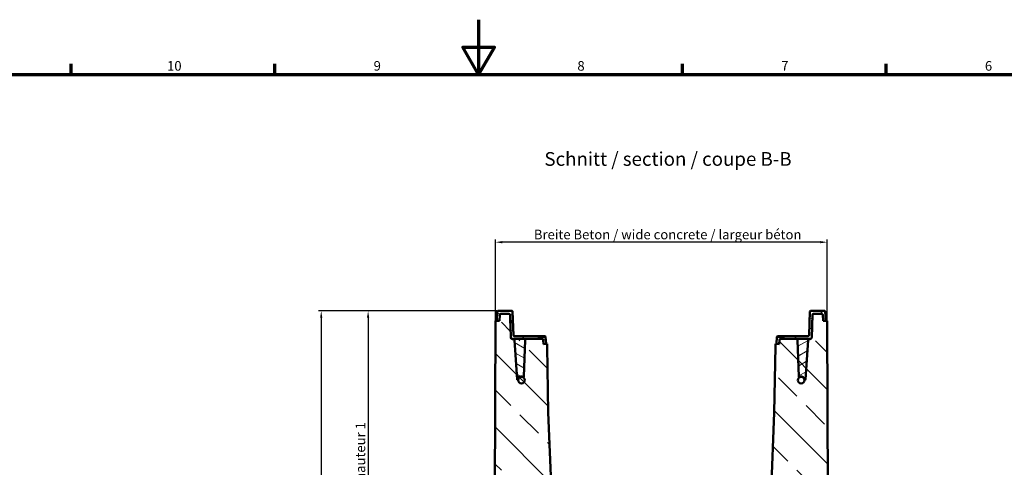
# Model space of a CAD drawing. Units: millimetres. Extents: x 0 to 15203, y -319 to 4205.
# Drawn here: x 2136 to 3931, y 3390 to 4205 of the extents above; entities that cross this region are included whole.
import ezdxf

# ---------------------------------------------------------------- set-up
doc = ezdxf.new("R2010")
doc.units = ezdxf.units.MM
doc.header["$LTSCALE"] = 5
for name, color, linetype, lineweight in [('Bemaßung (ISO)', 7, 'Continuous', 25), ('Rahmen (ISO)', 7, 'Continuous', 70), ('Schraffur (ISO)', 7, 'Continuous', 18), ('Sichtbar (ISO)', 7, 'Continuous', 50), ('Skizziergeometrie (ISO)', 7, 'Continuous', 25), ('Symbol (ISO)', 7, 'Continuous', 25)]:
    doc.layers.add(name, color=color, linetype=linetype, lineweight=lineweight)
doc.styles.add('3_5', font='arial.ttf')
doc.styles.add('5', font='arial.ttf')
doc.styles.add('Notiztext (DIN)', font='arial.ttf')
doc.dimstyles.new('Standard (DIN)', dxfattribs={"dimscale": 5, "dimtxt": 3.5, "dimasz": 2.5, "dimexe": 1, "dimexo": 0, "dimgap": 0.5, "dimtad": 1, "dimrnd": 1e-08, "dimtxsty": 'Notiztext (DIN)', "dimcen": 0.09, "dimdle": 10, "dimclrd": 256, "dimclre": 256, "dimclrt": 256, "dimadec": 0, "dimazin": 2, "dimtfac": 0.714286, "dimtmove": 0, "dimatfit": 3, "dimfxl": 1, "dimtolj": 1, "dimlwd": -1, "dimlwe": -1, "dimarcsym": 0})
pattern_1 = [(135, (0, 0), (-67.352, -67.352), []), (135, (4e-15, 67.35), (-67.352, -67.352), [47.625, -23.8125])]
pattern_2 = [(30.00002, (0, 0), (-7.937505, 13.74815), [])]

# ---------------------------------------------------------------- blocks, each defined once
blk = doc.blocks.new('Ränder Standardrahmen')
at = {"layer": 'Rahmen (ISO)'}
for p, q in [((445.88, 821), (445.88, 824.9)), ((520.19, 821), (520.19, 824.9)), ((668.81, 821), (668.81, 824.9)), ((743.12, 821), (743.12, 824.9))]:
    blk.add_line(p, q, dxfattribs=at)
at = {"layer": 'Rahmen (ISO)', "flags": 128}
for points in [[(594.5, 841), (594.5, 821), (588.73, 831), (600.27, 831), (594.5, 821)], [(20, 20), (20, 821), (1169, 821), (1169, 20), (20, 20)]]:
    blk.add_lwpolyline(points, dxfattribs=at)
at = {"layer": 'Skizziergeometrie (ISO)', "char_height": 3.5, "attachment_point": 7, "style": '3_5'}
for s, insert in [('10', (480.87, 821.34)), ('9', (556.2, 821.34)), ('8', (630.5, 821.34)), ('7', (704.85, 821.4)), ('6', (779.12, 821.34))]:
    blk.add_mtext(s, dxfattribs=dict(at, insert=insert))
blk = doc.blocks.new('*D28')
at = {"layer": 'Bemaßung (ISO)', "transparency": 16777216}
for p, q in [((3005.5, 3674.6), (2765.9, 3674.6)), ((2770.9, 3662.1), (2770.9, 2987.1)), ((2985.5, 2974.6), (2765.9, 2974.6))]:
    blk.add_line(p, q, dxfattribs=at)
for points in [[(2768.8, 3662.1), (2773, 3662.1), (2770.9, 3674.6)], [(2768.8, 2987.1), (2773, 2987.1), (2770.9, 2974.6)]]:
    blk.add_solid(points, dxfattribs=at)
at = {"layer": 'Defpoints', "color": 0, "transparency": 16777216}
for p in [(3005.5, 3674.6), (2770.9, 2974.6), (2985.5, 2974.6)]:
    blk.add_point(p, dxfattribs=at)
at = {"layer": 'Bemaßung (ISO)', "transparency": 16777216, "insert": (2756.9, 3188.9), "char_height": 17.5, "attachment_point": 4, "rotation": 90, "style": 'Notiztext (DIN)'}
blk.add_mtext('\\A1; \\fArial|b0|i0;{\\H17.5000;Höhe / height / hauteur 1}', dxfattribs=at)
blk = doc.blocks.new('*D29')
at = {"layer": 'Bemaßung (ISO)', "transparency": 16777216}
for p, q in [((3005.5, 3674.6), (2680.5, 3674.6)), ((2685.5, 3662.1), (2685.5, 2437.1)), ((2985.5, 2424.6), (2680.5, 2424.6))]:
    blk.add_line(p, q, dxfattribs=at)
for points in [[(2683.4, 3662.1), (2687.5, 3662.1), (2685.5, 3674.6)], [(2683.4, 2437.1), (2687.5, 2437.1), (2685.5, 2424.6)]]:
    blk.add_solid(points, dxfattribs=at)
at = {"layer": 'Defpoints', "color": 0, "transparency": 16777216}
for p in [(3005.5, 3674.6), (2685.5, 2424.6), (2985.5, 2424.6)]:
    blk.add_point(p, dxfattribs=at)
at = {"layer": 'Bemaßung (ISO)', "transparency": 16777216, "insert": (2671.5, 2821.8), "char_height": 17.5, "attachment_point": 4, "rotation": 90, "style": 'Notiztext (DIN)'}
blk.add_mtext('\\A1; \\fArial|b0|i0;{\\H17.5000;Gesamthöhe / total height / hauteur totale}', dxfattribs=at)
blk = doc.blocks.new('*D31')
at = {"layer": 'Bemaßung (ISO)', "transparency": 16777216}
for p, q in [((3003.1, 3656.6), (3003.1, 3804.8)), ((3595.3, 3799.8), (3015.6, 3799.8)), ((3607.8, 3656.6), (3607.8, 3804.8))]:
    blk.add_line(p, q, dxfattribs=at)
for points in [[(3015.6, 3801.9), (3015.6, 3797.8), (3003.1, 3799.8)], [(3595.3, 3801.9), (3595.3, 3797.8), (3607.8, 3799.8)]]:
    blk.add_solid(points, dxfattribs=at)
at = {"layer": 'Defpoints', "color": 0, "transparency": 16777216}
for p in [(3003.1, 3799.8), (3003.1, 3656.6), (3607.8, 3656.6)]:
    blk.add_point(p, dxfattribs=at)
at = {"layer": 'Bemaßung (ISO)', "transparency": 16777216, "insert": (3067.8, 3813.8), "char_height": 17.5, "attachment_point": 4, "style": 'Notiztext (DIN)'}
blk.add_mtext('\\A1; \\fArial|b0|i0;{\\H17.5000;Breite Beton / wide concrete / largeur béton}', dxfattribs=at)

msp = doc.modelspace()

# ---------------------------------------------------------------- hatches: boundary and pattern name
at = {"layer": 'Schraffur (ISO)'}
h = msp.add_hatch(dxfattribs=at)
h.set_pattern_fill('ANSI33', color=256, scale=381, angle=90, style=0)
h.set_pattern_definition(pattern_1)
edge = h.paths.add_edge_path()
edge.add_ellipse((3013.081, 3667.596), major_axis=(-2, 0), ratio=1, start_angle=270, end_angle=356.82017)
edge.add_line((3011.084, 3667.706), (3010.467, 3656.596))
edge.add_line((3010.467, 3656.596), (3005.459, 3656.596))
edge.add_line((3005.459, 3656.596), (3003.082, 3656.596))
edge.add_line((3003.082, 3656.596), (3000.885, 3085.275))
edge.add_ellipse((2985.885, 3085.333), major_axis=(-0.058, -15), ratio=1, start_angle=60.220367, end_angle=90, ccw=False)
edge.add_line((2998.875, 3077.833), (2987.469, 3058.076))
edge.add_ellipse((3000.459, 3050.576), major_axis=(-12.99, 7.5), ratio=1, start_angle=0, end_angle=30)
edge.add_line((2985.459, 3050.576), (2985.459, 2974.596))
edge.add_line((2985.459, 2974.596), (3020.276, 2974.596))
edge.add_line((3020.276, 2974.596), (3140.459, 2974.596))
edge.add_line((3140.459, 2974.596), (3167.959, 2974.596))
edge.add_line((3167.959, 2974.596), (3164.152, 3119.974))
edge.add_spline(control_points=[(3164.152, 3119.974), (3160.308, 3121.904), (3156.787, 3123.971), (3145.643, 3131.615), (3139.2, 3138.109), (3126.201, 3157.668), (3120.694, 3172.659), (3111.76, 3217.727), (3109.175, 3249.74), (3107.636, 3287.735)], knot_values=[-29.95790208, -29.95790208, -29.95790208, -29.95790208, -27.29798645, -27.29798645, -20.80940064, -20.80940064, -11.4076219, -11.4076219, 0, 0, 0, 0], degree=3, periodic=0)
edge.add_line((3107.636, 3287.735), (3099.459, 3489.596))
edge.add_line((3099.459, 3489.596), (3097.459, 3609.596))
edge.add_line((3097.459, 3609.596), (3097.432, 3614.596))
edge.add_line((3097.432, 3614.596), (3095.459, 3614.596))
edge.add_line((3095.459, 3614.596), (3090.472, 3614.239))
edge.add_line((3090.472, 3614.239), (3089.936, 3621.738))
edge.add_ellipse((3087.941, 3621.596), major_axis=(1.995, 0.142), ratio=1, start_angle=0, end_angle=85.914383)
edge.add_line((3087.941, 3623.596), (3061.008, 3623.596))
edge.add_line((3061.008, 3623.596), (3034.134, 3623.596))
edge.add_ellipse((3034.134, 3626.596), major_axis=(-3, 0), ratio=1, start_angle=32.660751, end_angle=90, ccw=False)
edge.add_ellipse((3034.134, 3626.596), major_axis=(-1.619, 2.526), ratio=1, start_angle=59.339249, end_angle=90, ccw=False)
edge.add_line((3031.136, 3626.491), (3030.473, 3645.474))
edge.add_line((3030.473, 3645.474), (3029.698, 3667.665))
edge.add_ellipse((3027.699, 3667.596), major_axis=(-0.07, 1.999), ratio=1, start_angle=270, end_angle=358)
edge.add_line((3027.699, 3669.596), (3026.978, 3669.596))
edge.add_line((3026.978, 3669.596), (3013.081, 3669.596))
h = msp.add_hatch(dxfattribs=at)
h.set_pattern_fill('ANSI31', color=256, scale=127, angle=105.000246, style=0)
h.set_pattern_definition([(150.00025, (0, 0), (-7.93744, -13.748187), [])])
edge = h.paths.add_edge_path()
edge.add_line((3033.493, 3674.596), (3007.405, 3674.596))
edge.add_ellipse((3007.405, 3673.596), major_axis=(-1, 0), ratio=1, start_angle=270, end_angle=356.82017)
edge.add_line((3006.407, 3673.651), (3005.459, 3656.596))
edge.add_line((3005.459, 3656.596), (3010.467, 3656.596))
edge.add_line((3010.467, 3656.596), (3011.084, 3667.706))
edge.add_ellipse((3013.081, 3667.596), major_axis=(0.111, 1.997), ratio=1, start_angle=3.17983, end_angle=90, ccw=False)
edge.add_line((3013.081, 3669.596), (3026.978, 3669.596))
edge.add_ellipse((3026.978, 3667.596), major_axis=(7.727, 0), ratio=0.25881905, start_angle=84.255287, end_angle=90, ccw=False)
edge.add_ellipse((3027.699, 3667.596), major_axis=(1.99, -0.052), ratio=1, start_angle=3.539976, end_angle=90, ccw=False)
edge.add_spline(control_points=[(3029.689, 3667.667), (3030.085, 3656.597), (3030.473, 3645.474)], knot_values=[0.00523906, 0.00523906, 0.00523906, 2.22619287, 2.22619287, 2.22619287], weights=[0.99998974, 0.99781769, 0.99798834], degree=2, periodic=0)
edge.add_line((3030.473, 3645.474), (3031.136, 3626.491))
edge.add_ellipse((3034.134, 3626.596), major_axis=(0.105, -2.998), ratio=1, start_angle=270, end_angle=300.660751)
edge.add_spline(control_points=[(3031.608, 3624.977), (3031.76, 3624.74), (3031.941, 3624.525), (3032.35, 3624.142), (3032.575, 3623.975), (3033.132, 3623.643), (3033.653, 3623.385), (3034.425, 3623.249)], knot_values=[-0.59372127, -0.59372127, -0.59372127, -0.59372127, -0.41417007, -0.41417007, -0.23535327, -0.23535327, 0, 0, 0, 0], degree=3, periodic=0)
edge.add_ellipse((3030.08, 3621.596), major_axis=(7.727, 0), ratio=0.25881905, start_angle=1, end_angle=55.783816, ccw=False)
edge.add_line((3037.806, 3621.63), (3042.665, 3549.578))
edge.add_ellipse((3046.529, 3549.596), major_axis=(-3.864, 0), ratio=0.25881905, start_angle=1, end_angle=13.689507)
edge.add_ellipse((3043.026, 3549.596), major_axis=(0.237, -0.251), ratio=1, start_angle=270, end_angle=390.693323)
edge.add_spline(control_points=[(3043.358, 3549.5), (3043.516, 3550.048), (3043.786, 3550.691), (3044.562, 3551.901), (3044.969, 3552.394), (3045.834, 3553.244), (3046.277, 3553.605), (3046.751, 3553.934)], knot_values=[-0.6066858, -0.6066858, -0.6066858, -0.6066858, -0.36535919, -0.36535919, -0.17301987, -0.17301987, 0, 0, 0, 0], degree=3, periodic=0)
edge.add_ellipse((3050.459, 3548.596), major_axis=(5.339, 3.708), ratio=1, start_angle=38.067181, end_angle=90, ccw=False)
edge.add_spline(control_points=[(3052.376, 3554.807), (3052.551, 3554.752), (3052.732, 3554.701), (3052.912, 3554.66)], knot_values=[-0.0552503, -0.0552503, -0.0552503, -0.0552503, 0, 0, 0, 0], degree=3, periodic=0)
edge.add_spline(control_points=[(3052.912, 3554.66), (3053.258, 3554.58), (3053.695, 3554.512), (3054.156, 3554.567), (3054.266, 3554.591), (3054.428, 3554.663), (3054.487, 3554.699), (3054.581, 3554.788), (3054.617, 3554.836), (3054.67, 3554.953), (3054.683, 3555.019), (3054.686, 3555.087)], knot_values=[-0.19826268, -0.19826268, -0.19826268, -0.19826268, -0.09152003, -0.09152003, -0.0591603, -0.0591603, -0.03844891, -0.03844891, -0.02031131, -0.02031131, 0, 0, 0, 0], degree=3, periodic=0)
edge.add_line((3054.686, 3555.087), (3057.009, 3621.63))
edge.add_ellipse((3061.008, 3621.596), major_axis=(-4, 0), ratio=0.5, start_angle=270, end_angle=359, ccw=False)
edge.add_line((3061.008, 3623.596), (3087.941, 3623.596))
edge.add_ellipse((3087.941, 3621.596), major_axis=(2, 0), ratio=1, start_angle=4.085617, end_angle=90, ccw=False)
edge.add_line((3089.936, 3621.738), (3090.472, 3614.239))
edge.add_line((3090.472, 3614.239), (3095.459, 3614.596))
edge.add_line((3095.459, 3614.596), (3094.531, 3627.596))
edge.add_line((3094.531, 3627.596), (3080.459, 3627.596))
edge.add_line((3080.459, 3627.596), (3080.407, 3628.596))
edge.add_line((3080.407, 3628.596), (3037.997, 3628.596))
edge.add_ellipse((3037.997, 3630.596), major_axis=(-2, 0), ratio=1, start_angle=2, end_angle=90, ccw=False)
edge.add_line((3035.998, 3630.526), (3034.493, 3673.63))
edge.add_ellipse((3033.493, 3673.596), major_axis=(-0.035, 0.999), ratio=1, start_angle=270, end_angle=358)
h = msp.add_hatch(dxfattribs=at)
h.set_pattern_fill('ANSI33', color=256, scale=381, angle=90, style=0)
h.set_pattern_definition(pattern_1)
edge = h.paths.add_edge_path()
edge.add_ellipse((3597.837, 3667.596), major_axis=(-0.111, 1.997), ratio=1, start_angle=270, end_angle=356.82017)
edge.add_line((3597.837, 3669.596), (3583.941, 3669.596))
edge.add_line((3583.941, 3669.596), (3583.219, 3669.596))
edge.add_ellipse((3583.219, 3667.596), major_axis=(-2, 0), ratio=1, start_angle=270, end_angle=358)
edge.add_line((3581.22, 3667.665), (3580.445, 3645.474))
edge.add_line((3580.445, 3645.474), (3579.782, 3626.491))
edge.add_ellipse((3576.784, 3626.596), major_axis=(-0.105, -2.998), ratio=1, start_angle=59.339249, end_angle=90, ccw=False)
edge.add_ellipse((3576.784, 3626.596), major_axis=(-1.619, -2.526), ratio=1, start_angle=32.660751, end_angle=90, ccw=False)
edge.add_line((3576.784, 3623.596), (3549.91, 3623.596))
edge.add_line((3549.91, 3623.596), (3522.977, 3623.596))
edge.add_ellipse((3522.977, 3621.596), major_axis=(-2, 0), ratio=1, start_angle=270, end_angle=355.914383)
edge.add_line((3520.982, 3621.738), (3520.446, 3614.239))
edge.add_line((3520.446, 3614.239), (3515.459, 3614.596))
edge.add_line((3515.459, 3614.596), (3513.487, 3614.596))
edge.add_line((3513.487, 3614.596), (3513.459, 3609.596))
edge.add_line((3513.459, 3609.596), (3511.459, 3489.596))
edge.add_line((3511.459, 3489.596), (3503.282, 3287.735))
edge.add_spline(control_points=[(3503.282, 3287.735), (3501.492, 3243.537), (3498.444, 3212.686), (3490.746, 3176.309), (3487.185, 3165.299), (3479.184, 3148.829), (3474.811, 3142.163), (3463.121, 3129.831), (3455.777, 3124.497), (3446.766, 3119.974)], knot_values=[-60.93758008, -60.93758008, -60.93758008, -60.93758008, -45.71467098, -45.71467098, -36.65037296, -36.65037296, -29.43487648, -29.43487648, -21.59102628, -21.59102628, -21.59102628, -21.59102628], degree=3, periodic=0)
edge.add_line((3446.766, 3119.974), (3442.959, 2974.596))
edge.add_line((3442.959, 2974.596), (3470.459, 2974.596))
edge.add_line((3470.459, 2974.596), (3590.643, 2974.596))
edge.add_line((3590.643, 2974.596), (3625.459, 2974.596))
edge.add_line((3625.459, 2974.596), (3625.459, 3050.576))
edge.add_ellipse((3610.459, 3050.576), major_axis=(0, 15), ratio=1, start_angle=270, end_angle=300)
edge.add_line((3623.45, 3058.076), (3612.043, 3077.833))
edge.add_ellipse((3625.033, 3085.333), major_axis=(-7.5, 12.99), ratio=1, start_angle=60.220367, end_angle=90, ccw=False)
edge.add_line((3610.033, 3085.275), (3607.836, 3656.596))
edge.add_line((3607.836, 3656.596), (3605.459, 3656.596))
edge.add_line((3605.459, 3656.596), (3600.451, 3656.596))
edge.add_line((3600.451, 3656.596), (3599.834, 3667.706))
h = msp.add_hatch(dxfattribs=at)
h.set_pattern_fill('ANSI31', color=256, scale=127, angle=-14.999978, style=0)
h.set_pattern_definition(pattern_2)
edge = h.paths.add_edge_path()
edge.add_line((3603.513, 3674.596), (3577.425, 3674.596))
edge.add_ellipse((3577.425, 3673.596), major_axis=(-1, 0), ratio=1, start_angle=270, end_angle=358)
edge.add_line((3576.425, 3673.63), (3574.92, 3630.526))
edge.add_ellipse((3572.921, 3630.596), major_axis=(-0.07, -1.999), ratio=1, start_angle=2, end_angle=90, ccw=False)
edge.add_line((3572.921, 3628.596), (3530.512, 3628.596))
edge.add_line((3530.512, 3628.596), (3530.459, 3627.596))
edge.add_line((3530.459, 3627.596), (3516.388, 3627.596))
edge.add_line((3516.388, 3627.596), (3515.459, 3614.596))
edge.add_line((3515.459, 3614.596), (3520.446, 3614.239))
edge.add_line((3520.446, 3614.239), (3520.982, 3621.738))
edge.add_ellipse((3522.977, 3621.596), major_axis=(0.142, 1.995), ratio=1, start_angle=4.085617, end_angle=90, ccw=False)
edge.add_line((3522.977, 3623.596), (3549.91, 3623.596))
edge.add_ellipse((3549.91, 3621.596), major_axis=(4, 0), ratio=0.5, start_angle=1, end_angle=90, ccw=False)
edge.add_line((3553.909, 3621.63), (3556.233, 3555.087))
edge.add_spline(control_points=[(3556.233, 3555.087), (3556.234, 3555.05), (3556.238, 3555.014), (3556.255, 3554.945), (3556.266, 3554.912), (3556.309, 3554.824), (3556.347, 3554.776), (3556.456, 3554.679), (3556.531, 3554.64), (3556.76, 3554.558), (3556.934, 3554.542), (3557.39, 3554.54), (3557.718, 3554.594), (3558.006, 3554.66)], knot_values=[-0.20163268, -0.20163268, -0.20163268, -0.20163268, -0.19071044, -0.19071044, -0.18024723, -0.18024723, -0.16141701, -0.16141701, -0.13659988, -0.13659988, -0.08861475, -0.08861475, 0, 0, 0, 0], degree=3, periodic=0)
edge.add_spline(control_points=[(3558.006, 3554.66), (3558.186, 3554.701), (3558.367, 3554.752), (3558.542, 3554.807)], knot_values=[-0.05501467, -0.05501467, -0.05501467, -0.05501467, 0, 0, 0, 0], degree=3, periodic=0)
edge.add_ellipse((3560.459, 3548.596), major_axis=(6.211, 1.917), ratio=1, start_angle=38.067181, end_angle=90, ccw=False)
edge.add_spline(control_points=[(3564.167, 3553.934), (3565.407, 3553.073), (3566.153, 3552.197), (3567.118, 3550.731), (3567.401, 3550.054), (3567.56, 3549.5)], knot_values=[-0.35643913, -0.35643913, -0.35643913, -0.35643913, -0.17302199, -0.17302199, 0, 0, 0, 0], degree=3, periodic=0)
edge.add_ellipse((3567.892, 3549.596), major_axis=(0.095, -0.332), ratio=1, start_angle=270, end_angle=390.693323)
edge.add_ellipse((3564.39, 3549.596), major_axis=(3.864, 0), ratio=0.25881905, start_angle=346.310493, end_angle=359)
edge.add_line((3568.253, 3549.578), (3573.112, 3621.63))
edge.add_ellipse((3580.838, 3621.596), major_axis=(-7.727, 0), ratio=0.25881905, start_angle=304.216184, end_angle=359, ccw=False)
edge.add_spline(control_points=[(3576.493, 3623.249), (3576.853, 3623.313), (3577.204, 3623.411), (3577.868, 3623.686), (3578.178, 3623.858), (3578.794, 3624.322), (3579.085, 3624.625), (3579.31, 3624.977)], knot_values=[-0.33973211, -0.33973211, -0.33973211, -0.33973211, -0.23081337, -0.23081337, -0.1251102, -0.1251102, 0, 0, 0, 0], degree=3, periodic=0)
edge.add_ellipse((3576.784, 3626.596), major_axis=(1.619, 2.526), ratio=1, start_angle=270, end_angle=300.660751)
edge.add_line((3579.782, 3626.491), (3580.445, 3645.474))
edge.add_spline(control_points=[(3580.445, 3645.474), (3580.834, 3656.597), (3581.23, 3667.667)], knot_values=[1.90263727, 1.90263727, 1.90263727, 4.12359108, 4.12359108, 4.12359108], weights=[0.99798834, 0.99781769, 0.99998974], degree=2, periodic=0)
edge.add_ellipse((3583.219, 3667.596), major_axis=(0.071, 1.989), ratio=1, start_angle=3.539976, end_angle=90, ccw=False)
edge.add_ellipse((3583.941, 3667.596), major_axis=(-7.727, 0), ratio=0.25881905, start_angle=270, end_angle=275.744713, ccw=False)
edge.add_line((3583.941, 3669.596), (3597.837, 3669.596))
edge.add_ellipse((3597.837, 3667.596), major_axis=(2, 0), ratio=1, start_angle=3.17983, end_angle=90, ccw=False)
edge.add_line((3599.834, 3667.706), (3600.451, 3656.596))
edge.add_line((3600.451, 3656.596), (3605.459, 3656.596))
edge.add_line((3605.459, 3656.596), (3604.512, 3673.651))
edge.add_ellipse((3603.513, 3673.596), major_axis=(-0.055, 0.998), ratio=1, start_angle=270, end_angle=356.82017)
h = msp.add_hatch(dxfattribs=at)
h.set_pattern_fill('ANSI31', color=256, scale=127, angle=-14.999978, style=0)
h.set_pattern_definition(pattern_2)
edge = h.paths.add_edge_path()
edge.add_ellipse((3050.459, 3548.596), major_axis=(5.961, 0.683), ratio=1, start_angle=0, end_angle=360)

# ---------------------------------------------------------------- linework, layer by layer
at = {"layer": 'Sichtbar (ISO)'}
for p, q in [((3006.407, 3673.651), (3005.459, 3656.596)), ((3033.493, 3674.596), (3007.405, 3674.596)), ((3011.084, 3667.706), (3010.467, 3656.596)), ((3010.467, 3656.596), (3011.084, 3667.706)), ((3027.699, 3669.596), (3013.081, 3669.596)), ((3013.081, 3669.596), (3026.978, 3669.596)), ((3031.136, 3626.491), (3029.698, 3667.665)), ((3035.998, 3630.526), (3034.493, 3673.63)), ((3576.425, 3673.63), (3574.92, 3630.526)), ((3603.513, 3674.596), (3577.425, 3674.596)), ((3581.22, 3667.665), (3579.782, 3626.491)), ((3597.837, 3669.596), (3583.219, 3669.596)), ((3583.941, 3669.596), (3597.837, 3669.596)), ((3600.451, 3656.596), (3599.834, 3667.706)), ((3599.834, 3667.706), (3600.451, 3656.596)), ((3605.459, 3656.596), (3604.512, 3673.651)), ((3003.082, 3656.596), (3000.885, 3085.275)), ((3010.467, 3656.596), (3003.082, 3656.596)), ((3005.459, 3656.596), (3010.467, 3656.596)), ((3030.473, 3645.474), (3031.136, 3626.491)), ((3579.782, 3626.491), (3580.445, 3645.474)), ((3607.836, 3656.596), (3600.451, 3656.596)), ((3600.451, 3656.596), (3605.459, 3656.596)), ((3610.033, 3085.275), (3607.836, 3656.596)), ((3080.407, 3628.596), (3037.997, 3628.596)), ((3080.459, 3627.596), (3080.407, 3628.596)), ((3080.407, 3628.596), (3081.059, 3628.596)), ((3094.531, 3627.596), (3080.459, 3627.596)), ((3081.059, 3628.596), (3093.528, 3628.596)), ((3094.525, 3627.667), (3094.531, 3627.596)), ((3095.459, 3614.596), (3094.531, 3627.596)), ((3516.388, 3627.596), (3515.459, 3614.596)), ((3516.388, 3627.596), (3516.393, 3627.667)), ((3530.459, 3627.596), (3516.388, 3627.596)), ((3517.39, 3628.596), (3529.859, 3628.596)), ((3529.859, 3628.596), (3530.512, 3628.596)), ((3530.512, 3628.596), (3530.459, 3627.596)), ((3572.921, 3628.596), (3530.512, 3628.596)), ((3087.941, 3623.596), (3034.134, 3623.596)), ((3037.806, 3621.63), (3042.665, 3549.578)), ((3054.686, 3555.087), (3057.009, 3621.63)), ((3061.008, 3623.596), (3087.941, 3623.596)), ((3090.472, 3614.239), (3089.936, 3621.738)), ((3089.936, 3621.738), (3090.472, 3614.239)), ((3095.459, 3614.596), (3090.472, 3614.239)), ((3090.472, 3614.239), (3095.459, 3614.596)), ((3097.432, 3614.596), (3095.459, 3614.596)), ((3097.459, 3609.596), (3097.432, 3614.596)), ((3099.459, 3489.596), (3097.459, 3609.596)), ((3513.459, 3609.596), (3511.459, 3489.596)), ((3513.487, 3614.596), (3513.459, 3609.596)), ((3515.459, 3614.596), (3513.487, 3614.596)), ((3520.446, 3614.239), (3515.459, 3614.596)), ((3515.459, 3614.596), (3520.446, 3614.239)), ((3520.982, 3621.738), (3520.446, 3614.239)), ((3520.446, 3614.239), (3520.982, 3621.738)), ((3576.784, 3623.596), (3522.977, 3623.596)), ((3522.977, 3623.596), (3549.91, 3623.596)), ((3553.909, 3621.63), (3556.233, 3555.087)), ((3568.253, 3549.578), (3573.112, 3621.63)), ((3107.636, 3287.735), (3099.459, 3489.596)), ((3511.459, 3489.596), (3503.282, 3287.735))]:
    msp.add_line(p, q, dxfattribs=at)
for centre in [(3050.459, 3548.596), (3560.459, 3548.596)]:
    msp.add_circle(centre, 6, dxfattribs=at)
for centre, radius, start, end in [((3007.405, 3673.596), 1, 90, 176.82017), ((3013.081, 3667.596), 2, 90, 176.82017), ((3013.081, 3667.596), 2, 90, 176.82017), ((3027.699, 3667.596), 2, 2, 90), ((3027.699, 3667.596), 1.991, 2.048469, 88.508493), ((3033.493, 3673.596), 1, 2, 90), ((3577.425, 3673.596), 1, 90, 178), ((3583.219, 3667.596), 2, 90, 178), ((3583.219, 3667.596), 1.991, 91.491507, 177.951531), ((3597.837, 3667.596), 2, 3.17983, 90), ((3597.837, 3667.596), 2, 3.17983, 90), ((3603.513, 3673.596), 1, 3.17983, 90), ((3037.997, 3630.596), 2, 182, 270), ((3093.528, 3627.596), 1, 4.085617, 90), ((3517.39, 3627.596), 1, 90, 175.914383), ((3572.921, 3630.596), 2, 270, 358), ((3034.134, 3626.596), 3, 182, 270), ((3034.134, 3626.596), 3, 182, 212.660751), ((3087.941, 3621.596), 2, 4.085617, 90), ((3087.941, 3621.596), 2, 4.085617, 90), ((3522.977, 3621.596), 2, 90, 175.914383), ((3522.977, 3621.596), 2, 90, 175.914383), ((3576.784, 3626.596), 3, 270, 358), ((3576.784, 3626.596), 3, 327.339249, 358), ((3050.459, 3548.596), 6.5, 72.850365, 124.783184), ((3560.459, 3548.596), 6.5, 55.216816, 107.149635), ((3043.026, 3549.596), 0.345, 223.262572, 343.955895), ((3567.892, 3549.596), 0.345, 196.044105, 316.737428)]:
    msp.add_arc(centre, radius, start, end, dxfattribs=at)
for centre, major_axis, ratio, start_param, end_param in [((3026.978, 3667.596), (7.727, 0), 0.25881905, 1.47053218, 1.57079633), ((3583.941, 3667.596), (-7.727, 0), 0.25881905, 4.71238898, 4.81265313), ((3030.08, 3621.596), (7.727, 0), 0.25881905, 0.01745329, 0.97361127), ((3061.008, 3621.596), (-4, 0), 0.5, 4.71238898, 6.26573201), ((3549.91, 3621.596), (4, 0), 0.5, 0.01745329, 1.57079633), ((3580.838, 3621.596), (-7.727, 0), 0.25881905, 5.30957404, 6.26573201), ((3046.529, 3549.596), (-3.864, 0), 0.25881905, 0.01745329, 0.23892697), ((3564.39, 3549.596), (3.864, 0), 0.25881905, 6.04425833, 6.26573201)]:
    msp.add_ellipse(centre, major_axis=major_axis, ratio=ratio, start_param=start_param, end_param=end_param, dxfattribs=at)
for points, weights in [([(3029.689, 3667.667), (3030.085, 3656.597), (3030.473, 3645.474)], [0.999989739565, 0.997817690787, 0.99798833636]), ([(3580.445, 3645.474), (3580.834, 3656.597), (3581.23, 3667.667)], [0.997988336359, 0.997817690786, 0.999989739565])]:
    msp.add_rational_spline(points, weights, degree=2, dxfattribs=at)
for points, knots in [([(3031.608, 3624.977), (3031.76, 3624.74), (3031.941, 3624.525), (3032.35, 3624.142), (3032.575, 3623.975), (3033.132, 3623.643), (3033.653, 3623.385), (3034.425, 3623.249)], [-0.59372127, -0.59372127, -0.59372127, -0.59372127, -0.414170071, -0.414170071, -0.235353266, -0.235353266, 0, 0, 0, 0]), ([(3576.493, 3623.249), (3576.853, 3623.313), (3577.204, 3623.411), (3577.868, 3623.686), (3578.178, 3623.858), (3578.794, 3624.322), (3579.085, 3624.625), (3579.31, 3624.977)], [-0.339732111, -0.339732111, -0.339732111, -0.339732111, -0.230813371, -0.230813371, -0.125110201, -0.125110201, 0, 0, 0, 0]), ([(3052.912, 3554.66), (3053.258, 3554.58), (3053.695, 3554.512), (3054.156, 3554.567), (3054.266, 3554.591), (3054.428, 3554.663), (3054.487, 3554.699), (3054.581, 3554.788), (3054.617, 3554.836), (3054.67, 3554.953), (3054.683, 3555.019), (3054.686, 3555.087)], [-0.198262675, -0.198262675, -0.198262675, -0.198262675, -0.091520032, -0.091520032, -0.059160304, -0.059160304, -0.038448913, -0.038448913, -0.020311311, -0.020311311, 0, 0, 0, 0]), ([(3556.233, 3555.087), (3556.234, 3555.05), (3556.238, 3555.014), (3556.255, 3554.945), (3556.266, 3554.912), (3556.309, 3554.824), (3556.347, 3554.776), (3556.456, 3554.679), (3556.531, 3554.64), (3556.76, 3554.558), (3556.934, 3554.542), (3557.39, 3554.54), (3557.718, 3554.594), (3558.006, 3554.66)], [-0.201632677, -0.201632677, -0.201632677, -0.201632677, -0.190710436, -0.190710436, -0.180247227, -0.180247227, -0.161417013, -0.161417013, -0.13659988, -0.13659988, -0.08861475, -0.08861475, 0, 0, 0, 0]), ([(3043.358, 3549.5), (3043.516, 3550.048), (3043.786, 3550.691), (3044.562, 3551.901), (3044.969, 3552.394), (3045.834, 3553.244), (3046.277, 3553.605), (3046.751, 3553.934)], [-0.606685799, -0.606685799, -0.606685799, -0.606685799, -0.365359192, -0.365359192, -0.173019869, -0.173019869, 0, 0, 0, 0]), ([(3564.167, 3553.934), (3565.407, 3553.073), (3566.153, 3552.197), (3567.118, 3550.731), (3567.401, 3550.054), (3567.56, 3549.5)], [-0.356439132, -0.356439132, -0.356439132, -0.356439132, -0.173021986, -0.173021986, 0, 0, 0, 0])]:
    msp.add_open_spline(points, degree=3, knots=knots, dxfattribs=at)
for points in [[(3052.376, 3554.807), (3052.551, 3554.752), (3052.732, 3554.701), (3052.912, 3554.66)], [(3558.006, 3554.66), (3558.186, 3554.701), (3558.367, 3554.752), (3558.542, 3554.807)]]:
    msp.add_open_spline(points, degree=3, dxfattribs=at)

# ---------------------------------------------------------------- block references
at = {"xscale": 5, "yscale": 5, "zscale": 5}
msp.add_blockref('Ränder Standardrahmen', (0, 0), dxfattribs=at)

# ---------------------------------------------------------------- texts
at = {"layer": 'Symbol (ISO)', "color": 7, "insert": (3092.387, 3931.11), "char_height": 25, "attachment_point": 7, "style": '5'}
msp.add_mtext('Schnitt / section / coupe B-B', dxfattribs=at)

# ---------------------------------------------------------------- dimensions: what is measured, and where the dimension line sits
at = {"layer": 'Bemaßung (ISO)'}
for base, p1, p2, angle, text, picture, middle in [((3003.082, 3799.834), (3607.836, 3656.596), (3003.082, 3656.596), 180, ' \\fArial|b0|i0;{\\H17.5000;Breite Beton / wide concrete / largeur béton}', '*D31', (3305.459, 3799.834)), ((2685.459, 2424.596), (3005.459, 3674.596), (2985.459, 2424.596), 90, ' \\fArial|b0|i0;{\\H17.5000;Gesamthöhe / total height / hauteur totale}', '*D29', (2685.459, 3049.596)), ((2770.917, 2974.596), (3005.459, 3674.596), (2985.459, 2974.596), 90, ' \\fArial|b0|i0;{\\H17.5000;Höhe / height / hauteur 1}', '*D28', (2770.917, 3324.596))]:
    dim = msp.add_linear_dim(base=base, p1=p1, p2=p2, angle=angle, text=text, dimstyle='Standard (DIN)', override={"dimgap": 0.5, "dimdec": 2, "dimtol": 0, "dimlim": 0, "dimtp": 0, "dimtm": 0, "dimtdec": 2, "dimtofl": 0, "dimatfit": 1}, dxfattribs=at)
    dim.commit()
    dim.dimension.update_dxf_attribs({"geometry": picture, "text_midpoint": middle, "dimtype": 160})

doc.saveas('drawing.dxf')
